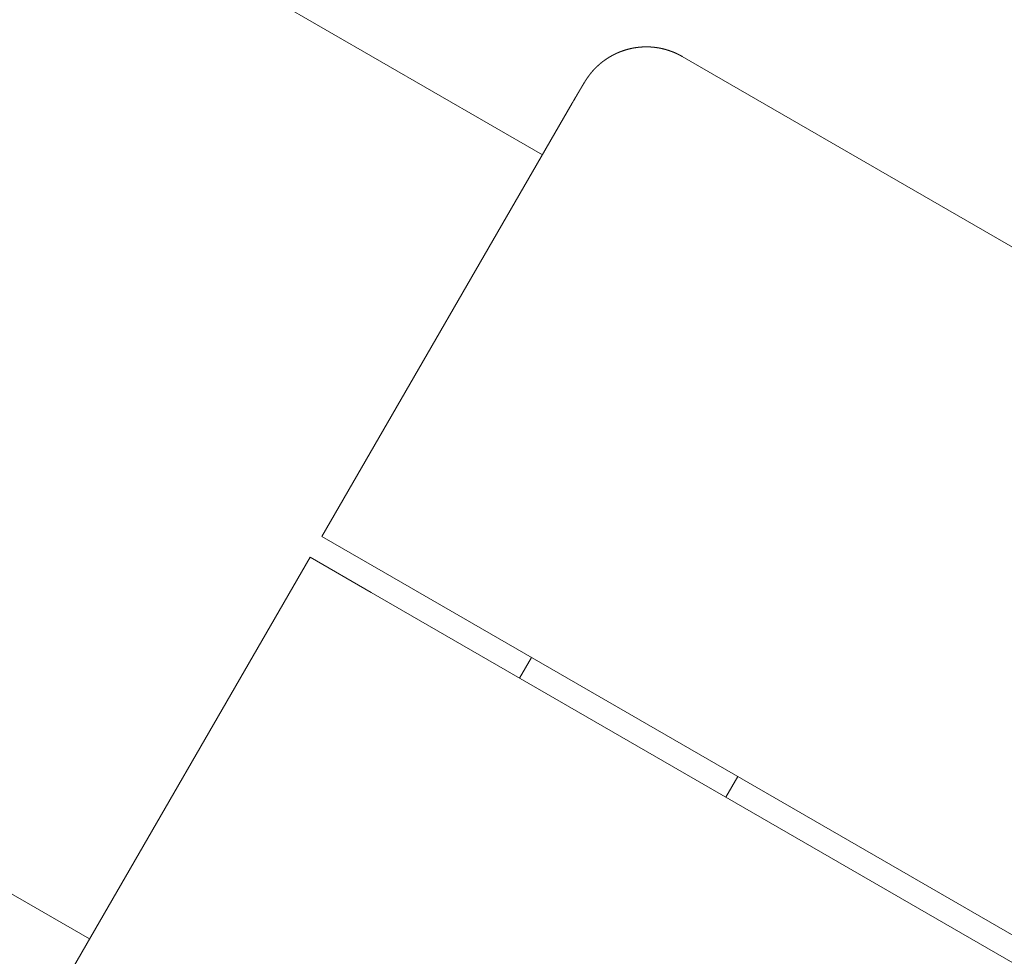
# Model space of a CAD drawing. Extents: x 346 to 9680, y -1136 to 4877.
# Drawn here: x 5364 to 5406, y 2107 to 2146 of the extents above; entities that cross this region are included whole.
import ezdxf

# ---------------------------------------------------------------- set-up
doc = ezdxf.new("R2010")
doc.units = 0
doc.header["$MEASUREMENT"] = 0

msp = doc.modelspace()

# ---------------------------------------------------------------- linework, layer by layer
at = {"color": 0, "linetype": 'Continuous', "lineweight": 0}
for points in [[(5386.319, 2140.576), (4838.374, 2456.932)], [(5367.319, 2107.667), (4819.374, 2424.023)], [(5392.179, 2144.701), (5392.174, 2144.704), (5392.169, 2144.707), (5392.164, 2144.71), (5392.159, 2144.713), (5392.154, 2144.716), (5392.149, 2144.718), (5392.144, 2144.721), (5392.139, 2144.724), (5392.134, 2144.727), (5392.129, 2144.73), (5392.123, 2144.732), (5392.118, 2144.735), (5392.113, 2144.738), (5392.108, 2144.741), (5392.103, 2144.743), (5392.098, 2144.746), (5392.093, 2144.749), (5392.088, 2144.751), (5392.083, 2144.754), (5392.078, 2144.757), (5392.073, 2144.759), (5392.068, 2144.762), (5392.063, 2144.765), (5392.058, 2144.767), (5392.053, 2144.77), (5392.047, 2144.773), (5392.042, 2144.775), (5392.037, 2144.778), (5392.032, 2144.78), (5392.027, 2144.783), (5392.022, 2144.785), (5392.017, 2144.788), (5392.012, 2144.791), (5392.006, 2144.793), (5392.001, 2144.796), (5391.996, 2144.798), (5391.991, 2144.801), (5391.986, 2144.803), (5391.981, 2144.806), (5391.976, 2144.808), (5391.97, 2144.81), (5391.965, 2144.813), (5391.96, 2144.815), (5391.955, 2144.818), (5391.95, 2144.82), (5391.945, 2144.823), (5391.939, 2144.825), (5391.934, 2144.827), (5391.929, 2144.83), (5391.924, 2144.832), (5391.919, 2144.834), (5391.914, 2144.837), (5391.908, 2144.839), (5391.903, 2144.841), (5391.898, 2144.844), (5391.893, 2144.846), (5391.888, 2144.848), (5391.882, 2144.851), (5391.877, 2144.853), (5391.872, 2144.855), (5391.867, 2144.857), (5391.862, 2144.86), (5391.856, 2144.862), (5391.851, 2144.864), (5391.846, 2144.866), (5391.841, 2144.868), (5391.835, 2144.871), (5391.83, 2144.873), (5391.825, 2144.875), (5391.82, 2144.877), (5391.815, 2144.879), (5391.809, 2144.881), (5391.804, 2144.883), (5391.799, 2144.886), (5391.794, 2144.888), (5391.788, 2144.89), (5391.783, 2144.892), (5391.778, 2144.894), (5391.773, 2144.896), (5391.767, 2144.898), (5391.762, 2144.9), (5391.757, 2144.902), (5391.752, 2144.904), (5391.747, 2144.906), (5391.741, 2144.908), (5391.736, 2144.91), (5391.731, 2144.912), (5391.726, 2144.914), (5391.72, 2144.916), (5391.715, 2144.918), (5391.71, 2144.92), (5391.705, 2144.922), (5391.699, 2144.924), (5391.694, 2144.926), (5391.689, 2144.927), (5391.684, 2144.929), (5391.678, 2144.931), (5391.673, 2144.933), (5391.668, 2144.935), (5391.663, 2144.937), (5391.657, 2144.939), (5391.652, 2144.94), (5391.647, 2144.942), (5391.642, 2144.944), (5391.636, 2144.946), (5391.631, 2144.947), (5391.626, 2144.949), (5391.621, 2144.951), (5391.615, 2144.953), (5391.61, 2144.954), (5391.605, 2144.956), (5391.6, 2144.958), (5391.595, 2144.96), (5391.589, 2144.961), (5391.584, 2144.963), (5391.579, 2144.965), (5391.574, 2144.966), (5391.568, 2144.968), (5391.563, 2144.969), (5391.558, 2144.971), (5391.553, 2144.973), (5391.547, 2144.974), (5391.542, 2144.976), (5391.537, 2144.977), (5391.532, 2144.979), (5391.527, 2144.981), (5391.521, 2144.982), (5391.516, 2144.984), (5391.511, 2144.985), (5391.506, 2144.987), (5391.501, 2144.988), (5391.495, 2144.99), (5391.49, 2144.991), (5391.485, 2144.993), (5391.48, 2144.994), (5391.475, 2144.996), (5391.469, 2144.997), (5391.464, 2144.998), (5391.459, 2145), (5391.454, 2145.001), (5391.449, 2145.003), (5391.443, 2145.004), (5391.438, 2145.005), (5391.433, 2145.007), (5391.428, 2145.008), (5391.423, 2145.009), (5391.417, 2145.011), (5391.412, 2145.012), (5391.407, 2145.013), (5391.402, 2145.015), (5391.397, 2145.016), (5391.392, 2145.017), (5391.387, 2145.018), (5391.381, 2145.02), (5391.376, 2145.021), (5391.371, 2145.022), (5391.366, 2145.023), (5391.361, 2145.025), (5391.356, 2145.026), (5391.351, 2145.027), (5391.345, 2145.028), (5391.34, 2145.029), (5391.335, 2145.03), (5391.33, 2145.032), (5391.325, 2145.033), (5391.32, 2145.034), (5391.315, 2145.035), (5391.31, 2145.036), (5391.305, 2145.037), (5391.299, 2145.038), (5391.294, 2145.039), (5391.289, 2145.04), (5391.284, 2145.041), (5391.279, 2145.043), (5391.274, 2145.044), (5391.269, 2145.045), (5391.264, 2145.046), (5391.259, 2145.047), (5391.254, 2145.048), (5391.249, 2145.049), (5391.244, 2145.05), (5391.239, 2145.05), (5391.234, 2145.051), (5391.229, 2145.052), (5391.224, 2145.053), (5391.219, 2145.054), (5391.214, 2145.055), (5391.209, 2145.056), (5391.204, 2145.057), (5391.199, 2145.058), (5391.194, 2145.059), (5391.189, 2145.06), (5391.184, 2145.06), (5391.179, 2145.061), (5391.174, 2145.062), (5391.169, 2145.063), (5391.164, 2145.064), (5391.159, 2145.065), (5391.154, 2145.065), (5391.149, 2145.066), (5391.144, 2145.067), (5391.139, 2145.068), (5391.134, 2145.068), (5391.129, 2145.069), (5391.124, 2145.07), (5391.119, 2145.071), (5391.115, 2145.071), (5391.11, 2145.072), (5391.105, 2145.073), (5391.1, 2145.073), (5391.095, 2145.074), (5391.09, 2145.075), (5391.085, 2145.076), (5391.08, 2145.076), (5391.076, 2145.077), (5391.071, 2145.077), (5391.066, 2145.078), (5391.061, 2145.079), (5391.056, 2145.079), (5391.051, 2145.08), (5391.046, 2145.081), (5391.042, 2145.081), (5391.037, 2145.082), (5391.032, 2145.082), (5391.027, 2145.083), (5391.022, 2145.083), (5391.018, 2145.084), (5391.013, 2145.085), (5391.008, 2145.085), (5391.003, 2145.086), (5390.998, 2145.086), (5390.994, 2145.087), (5390.989, 2145.087), (5390.984, 2145.088), (5390.979, 2145.088), (5390.975, 2145.089), (5390.97, 2145.089), (5390.965, 2145.09), (5390.96, 2145.09), (5390.956, 2145.09), (5390.951, 2145.091), (5390.946, 2145.091), (5390.942, 2145.092), (5390.937, 2145.092), (5390.932, 2145.092), (5390.927, 2145.093), (5390.923, 2145.093), (5390.918, 2145.094), (5390.913, 2145.094), (5390.909, 2145.094), (5390.904, 2145.095), (5390.899, 2145.095), (5390.895, 2145.095), (5390.89, 2145.096), (5390.886, 2145.096), (5390.881, 2145.096), (5390.876, 2145.097), (5390.872, 2145.097), (5390.867, 2145.097), (5390.862, 2145.098), (5390.858, 2145.098), (5390.853, 2145.098), (5390.849, 2145.098), (5390.844, 2145.099), (5390.84, 2145.099), (5390.835, 2145.099), (5390.83, 2145.099), (5390.826, 2145.1), (5390.821, 2145.1), (5390.817, 2145.1), (5390.812, 2145.1), (5390.808, 2145.1), (5390.803, 2145.101), (5390.799, 2145.101), (5390.794, 2145.101), (5390.79, 2145.101), (5390.785, 2145.101), (5390.781, 2145.101), (5390.776, 2145.102), (5390.772, 2145.102), (5390.767, 2145.102), (5390.763, 2145.102), (5390.758, 2145.102), (5390.754, 2145.102), (5390.749, 2145.102), (5390.745, 2145.102), (5390.741, 2145.103), (5390.736, 2145.103), (5390.732, 2145.103), (5390.727, 2145.103), (5390.723, 2145.103), (5390.719, 2145.103), (5390.714, 2145.103), (5390.71, 2145.103), (5390.705, 2145.103), (5390.701, 2145.103), (5390.692, 2145.103), (5390.684, 2145.103), (5390.675, 2145.103), (5390.666, 2145.103), (5390.658, 2145.103), (5390.649, 2145.103), (5390.641, 2145.103), (5390.632, 2145.103), (5390.624, 2145.103), (5390.615, 2145.103), (5390.607, 2145.102), (5390.598, 2145.102), (5390.59, 2145.102), (5390.582, 2145.102), (5390.573, 2145.101), (5390.565, 2145.101), (5390.557, 2145.101), (5390.549, 2145.1), (5390.541, 2145.1), (5390.532, 2145.1), (5390.524, 2145.099), (5390.516, 2145.099), (5390.508, 2145.098), (5390.5, 2145.098), (5390.492, 2145.097), (5390.484, 2145.097), (5390.476, 2145.096), (5390.468, 2145.096), (5390.46, 2145.095), (5390.453, 2145.095), (5390.445, 2145.094), (5390.437, 2145.094), (5390.429, 2145.093), (5390.421, 2145.092), (5390.414, 2145.092), (5390.406, 2145.091), (5390.399, 2145.09), (5390.391, 2145.09), (5390.383, 2145.089), (5390.376, 2145.088), (5390.368, 2145.087), (5390.361, 2145.087), (5390.353, 2145.086), (5390.346, 2145.085), (5390.339, 2145.084), (5390.331, 2145.083), (5390.324, 2145.082), (5390.317, 2145.082), (5390.309, 2145.081), (5390.302, 2145.08), (5390.295, 2145.079), (5390.288, 2145.078), (5390.281, 2145.077), (5390.273, 2145.076), (5390.266, 2145.075), (5390.259, 2145.074), (5390.252, 2145.073), (5390.245, 2145.072), (5390.238, 2145.071), (5390.231, 2145.07), (5390.224, 2145.069), (5390.217, 2145.068), (5390.21, 2145.067), (5390.204, 2145.066), (5390.197, 2145.065), (5390.19, 2145.064), (5390.183, 2145.063), (5390.177, 2145.061), (5390.17, 2145.06), (5390.163, 2145.059), (5390.156, 2145.058), (5390.15, 2145.057), (5390.143, 2145.056), (5390.137, 2145.055), (5390.13, 2145.053), (5390.124, 2145.052), (5390.117, 2145.051), (5390.111, 2145.05), (5390.104, 2145.048), (5390.098, 2145.047), (5390.091, 2145.046), (5390.085, 2145.045), (5390.079, 2145.043), (5390.072, 2145.042), (5390.066, 2145.041), (5390.06, 2145.039), (5390.054, 2145.038), (5390.047, 2145.037), (5390.041, 2145.035), (5390.035, 2145.034), (5390.029, 2145.033), (5390.023, 2145.031), (5390.017, 2145.03), (5390.011, 2145.029), (5390.005, 2145.027), (5389.999, 2145.026), (5389.993, 2145.024), (5389.987, 2145.023), (5389.981, 2145.022), (5389.975, 2145.02), (5389.969, 2145.019), (5389.963, 2145.017), (5389.958, 2145.016), (5389.952, 2145.014), (5389.946, 2145.013), (5389.94, 2145.012), (5389.935, 2145.01), (5389.929, 2145.009), (5389.923, 2145.007), (5389.918, 2145.006), (5389.912, 2145.004), (5389.906, 2145.003), (5389.901, 2145.001), (5389.895, 2145), (5389.89, 2144.998), (5389.884, 2144.997), (5389.879, 2144.995), (5389.873, 2144.994), (5389.868, 2144.992), (5389.862, 2144.99), (5389.857, 2144.989), (5389.852, 2144.987), (5389.846, 2144.986), (5389.841, 2144.984), (5389.836, 2144.983), (5389.83, 2144.981), (5389.825, 2144.98), (5389.82, 2144.978), (5389.815, 2144.976), (5389.81, 2144.975), (5389.804, 2144.973), (5389.799, 2144.972), (5389.794, 2144.97), (5389.789, 2144.969), (5389.784, 2144.967), (5389.779, 2144.965), (5389.774, 2144.964), (5389.769, 2144.962), (5389.764, 2144.961), (5389.759, 2144.959), (5389.754, 2144.957), (5389.749, 2144.956), (5389.744, 2144.954), (5389.74, 2144.953), (5389.735, 2144.951), (5389.73, 2144.949), (5389.725, 2144.948), (5389.72, 2144.946), (5389.716, 2144.945), (5389.711, 2144.943), (5389.706, 2144.941), (5389.701, 2144.94), (5389.697, 2144.938), (5389.692, 2144.936), (5389.687, 2144.935), (5389.683, 2144.933), (5389.678, 2144.932), (5389.674, 2144.93), (5389.669, 2144.928), (5389.665, 2144.927), (5389.66, 2144.925), (5389.656, 2144.924), (5389.651, 2144.922), (5389.647, 2144.92), (5389.642, 2144.919), (5389.638, 2144.917), (5389.633, 2144.916), (5389.629, 2144.914), (5389.625, 2144.912), (5389.62, 2144.911), (5389.616, 2144.909), (5389.612, 2144.907), (5389.607, 2144.906), (5389.603, 2144.904), (5389.599, 2144.903), (5389.594, 2144.901), (5389.59, 2144.899), (5389.586, 2144.898), (5389.582, 2144.896), (5389.578, 2144.895), (5389.574, 2144.893), (5389.569, 2144.891), (5389.565, 2144.89), (5389.561, 2144.888), (5389.557, 2144.886), (5389.553, 2144.885), (5389.549, 2144.883), (5389.545, 2144.882), (5389.541, 2144.88), (5389.537, 2144.878), (5389.533, 2144.877), (5389.529, 2144.875), (5389.525, 2144.874), (5389.521, 2144.872), (5389.517, 2144.87), (5389.513, 2144.869), (5389.509, 2144.867), (5389.506, 2144.865), (5389.502, 2144.864), (5389.498, 2144.862), (5389.494, 2144.861), (5389.49, 2144.859), (5389.486, 2144.857), (5389.483, 2144.856), (5389.479, 2144.854), (5389.475, 2144.853), (5389.472, 2144.851), (5389.468, 2144.849), (5389.464, 2144.848), (5389.46, 2144.846), (5389.457, 2144.845), (5389.453, 2144.843), (5389.45, 2144.841), (5389.446, 2144.84), (5389.442, 2144.838), (5389.439, 2144.837), (5389.435, 2144.835), (5389.432, 2144.833), (5389.428, 2144.832), (5389.425, 2144.83), (5389.421, 2144.829), (5389.418, 2144.827), (5389.414, 2144.825), (5389.411, 2144.824), (5389.407, 2144.822), (5389.404, 2144.821), (5389.4, 2144.819), (5389.397, 2144.817), (5389.394, 2144.816), (5389.39, 2144.814), (5389.387, 2144.813), (5389.384, 2144.811), (5389.38, 2144.809), (5389.377, 2144.808), (5389.374, 2144.806), (5389.37, 2144.805), (5389.367, 2144.803), (5389.364, 2144.802), (5389.361, 2144.8), (5389.357, 2144.798), (5389.354, 2144.797), (5389.351, 2144.795), (5389.348, 2144.794), (5389.345, 2144.792), (5389.341, 2144.791), (5389.338, 2144.789), (5389.335, 2144.787), (5389.332, 2144.786), (5389.329, 2144.784), (5389.326, 2144.783), (5389.323, 2144.781), (5389.32, 2144.78), (5389.317, 2144.778), (5389.314, 2144.776), (5389.311, 2144.775), (5389.308, 2144.773), (5389.305, 2144.772), (5389.302, 2144.77), (5389.299, 2144.769), (5389.296, 2144.767), (5389.293, 2144.766), (5389.29, 2144.764), (5389.287, 2144.763), (5389.284, 2144.761), (5389.281, 2144.759), (5389.278, 2144.758), (5389.275, 2144.756), (5389.272, 2144.755), (5389.27, 2144.753), (5389.267, 2144.752), (5389.264, 2144.75), (5389.261, 2144.749), (5389.258, 2144.747), (5389.256, 2144.746), (5389.253, 2144.744), (5389.25, 2144.743), (5389.247, 2144.741), (5389.244, 2144.74), (5389.242, 2144.738), (5389.239, 2144.737), (5389.236, 2144.735), (5389.234, 2144.734), (5389.231, 2144.732), (5389.228, 2144.731), (5389.226, 2144.729), (5389.223, 2144.728), (5389.22, 2144.726), (5389.218, 2144.725), (5389.215, 2144.723), (5389.212, 2144.722), (5389.21, 2144.72), (5389.207, 2144.719), (5389.205, 2144.717), (5389.202, 2144.716), (5389.199, 2144.714), (5389.197, 2144.713), (5389.194, 2144.711), (5389.192, 2144.71), (5389.189, 2144.708), (5389.187, 2144.707), (5389.184, 2144.705), (5389.182, 2144.704), (5389.179, 2144.702), (5389.177, 2144.701), (5389.174, 2144.7), (5389.172, 2144.698), (5389.169, 2144.697), (5389.167, 2144.695), (5389.165, 2144.694), (5389.162, 2144.692), (5389.16, 2144.691), (5389.157, 2144.689), (5389.153, 2144.687), (5389.148, 2144.684), (5389.143, 2144.681), (5389.138, 2144.678), (5389.134, 2144.675), (5389.129, 2144.672), (5389.125, 2144.67), (5389.12, 2144.667), (5389.116, 2144.664), (5389.111, 2144.661), (5389.107, 2144.659), (5389.102, 2144.656), (5389.098, 2144.653), (5389.093, 2144.65), (5389.089, 2144.648), (5389.085, 2144.645), (5389.081, 2144.642), (5389.076, 2144.64), (5389.072, 2144.637), (5389.068, 2144.634), (5389.064, 2144.632), (5389.06, 2144.629), (5389.055, 2144.626), (5389.051, 2144.624), (5389.047, 2144.621), (5389.043, 2144.619), (5389.039, 2144.616), (5389.035, 2144.614), (5389.031, 2144.611), (5389.027, 2144.608), (5389.024, 2144.606), (5389.02, 2144.603), (5389.016, 2144.601), (5389.012, 2144.598), (5389.008, 2144.596), (5389.004, 2144.593), (5389.001, 2144.591), (5388.997, 2144.588), (5388.993, 2144.586), (5388.99, 2144.584), (5388.986, 2144.581), (5388.982, 2144.579), (5388.979, 2144.576), (5388.975, 2144.574), (5388.971, 2144.571), (5388.968, 2144.569), (5388.964, 2144.567), (5388.961, 2144.564), (5388.957, 2144.562), (5388.954, 2144.559), (5388.951, 2144.557), (5388.947, 2144.555), (5388.944, 2144.552), (5388.94, 2144.55), (5388.937, 2144.548), (5388.934, 2144.546), (5388.931, 2144.543), (5388.927, 2144.541), (5388.924, 2144.539), (5388.921, 2144.536), (5388.918, 2144.534), (5388.914, 2144.532), (5388.911, 2144.53), (5388.908, 2144.527), (5388.905, 2144.525), (5388.902, 2144.523), (5388.899, 2144.521), (5388.896, 2144.519), (5388.893, 2144.516), (5388.89, 2144.514), (5388.887, 2144.512), (5388.884, 2144.51), (5388.881, 2144.508), (5388.878, 2144.506), (5388.875, 2144.503), (5388.872, 2144.501), (5388.869, 2144.499), (5388.866, 2144.497), (5388.864, 2144.495), (5388.861, 2144.493), (5388.858, 2144.491), (5388.855, 2144.489), (5388.853, 2144.487), (5388.85, 2144.485), (5388.847, 2144.482), (5388.844, 2144.48), (5388.842, 2144.478), (5388.839, 2144.476), (5388.836, 2144.474), (5388.834, 2144.472), (5388.831, 2144.47), (5388.829, 2144.468), (5388.826, 2144.466), (5388.823, 2144.464), (5388.821, 2144.462), (5388.818, 2144.46), (5388.816, 2144.458), (5388.813, 2144.456), (5388.811, 2144.454), (5388.808, 2144.453), (5388.806, 2144.451), (5388.804, 2144.449), (5388.801, 2144.447), (5388.799, 2144.445), (5388.796, 2144.443), (5388.794, 2144.441), (5388.792, 2144.439), (5388.789, 2144.437), (5388.787, 2144.435), (5388.785, 2144.434), (5388.783, 2144.432), (5388.78, 2144.43), (5388.778, 2144.428), (5388.776, 2144.426), (5388.774, 2144.424), (5388.771, 2144.422), (5388.769, 2144.421), (5388.767, 2144.419), (5388.765, 2144.417), (5388.763, 2144.415), (5388.761, 2144.413), (5388.759, 2144.412), (5388.756, 2144.41), (5388.754, 2144.408), (5388.752, 2144.406), (5388.75, 2144.405), (5388.748, 2144.403), (5388.746, 2144.401), (5388.744, 2144.399), (5388.742, 2144.398), (5388.74, 2144.396), (5388.738, 2144.394), (5388.736, 2144.393), (5388.734, 2144.391), (5388.732, 2144.389), (5388.73, 2144.387), (5388.728, 2144.386), (5388.727, 2144.384), (5388.725, 2144.382), (5388.723, 2144.381), (5388.721, 2144.379), (5388.719, 2144.377), (5388.717, 2144.376), (5388.715, 2144.374), (5388.714, 2144.373), (5388.712, 2144.371), (5388.71, 2144.369), (5388.708, 2144.368), (5388.706, 2144.366), (5388.705, 2144.365), (5388.703, 2144.363), (5388.701, 2144.361), (5388.699, 2144.36), (5388.698, 2144.358), (5388.696, 2144.357), (5388.694, 2144.355), (5388.692, 2144.353), (5388.691, 2144.352), (5388.689, 2144.35), (5388.687, 2144.349), (5388.686, 2144.347), (5388.684, 2144.346), (5388.682, 2144.344), (5388.681, 2144.343), (5388.679, 2144.341), (5388.677, 2144.34), (5388.676, 2144.338), (5388.674, 2144.337), (5388.673, 2144.335), (5388.671, 2144.334), (5388.668, 2144.331), (5388.665, 2144.328), (5388.662, 2144.325), (5388.659, 2144.322), (5388.656, 2144.319), (5388.653, 2144.316), (5388.65, 2144.314), (5388.647, 2144.311), (5388.644, 2144.308), (5388.641, 2144.305), (5388.638, 2144.303), (5388.635, 2144.3), (5388.632, 2144.297), (5388.629, 2144.294), (5388.626, 2144.292), (5388.624, 2144.289), (5388.621, 2144.286), (5388.618, 2144.284), (5388.615, 2144.281), (5388.612, 2144.279), (5388.61, 2144.276), (5388.607, 2144.274), (5388.604, 2144.271), (5388.602, 2144.268), (5388.599, 2144.266), (5388.596, 2144.263), (5388.594, 2144.261), (5388.591, 2144.258), (5388.589, 2144.256), (5388.586, 2144.254), (5388.584, 2144.251), (5388.581, 2144.249), (5388.579, 2144.246), (5388.576, 2144.244), (5388.574, 2144.242), (5388.571, 2144.239), (5388.569, 2144.237), (5388.566, 2144.235), (5388.564, 2144.232), (5388.562, 2144.23), (5388.559, 2144.228), (5388.557, 2144.225), (5388.555, 2144.223), (5388.552, 2144.221), (5388.55, 2144.219), (5388.548, 2144.216), (5388.545, 2144.214), (5388.543, 2144.212), (5388.541, 2144.21), (5388.539, 2144.208), (5388.537, 2144.206), (5388.534, 2144.203), (5388.532, 2144.201), (5388.53, 2144.199), (5388.528, 2144.197), (5388.526, 2144.195), (5388.524, 2144.193), (5388.522, 2144.191), (5388.52, 2144.189), (5388.518, 2144.187), (5388.516, 2144.185), (5388.514, 2144.183), (5388.512, 2144.181), (5388.51, 2144.179), (5388.508, 2144.177), (5388.506, 2144.175), (5388.504, 2144.173), (5388.502, 2144.171), (5388.5, 2144.169), (5388.498, 2144.167), (5388.496, 2144.165), (5388.494, 2144.163), (5388.493, 2144.161), (5388.491, 2144.159), (5388.489, 2144.158), (5388.487, 2144.156), (5388.485, 2144.154), (5388.484, 2144.152), (5388.482, 2144.15), (5388.48, 2144.149), (5388.478, 2144.147), (5388.477, 2144.145), (5388.475, 2144.143), (5388.473, 2144.141), (5388.472, 2144.14), (5388.47, 2144.138), (5388.468, 2144.136), (5388.467, 2144.135), (5388.465, 2144.133), (5388.464, 2144.131), (5388.462, 2144.129), (5388.46, 2144.128), (5388.459, 2144.126), (5388.457, 2144.124), (5388.456, 2144.123), (5388.454, 2144.121), (5388.453, 2144.12), (5388.451, 2144.118), (5388.45, 2144.116), (5388.448, 2144.115), (5388.447, 2144.113), (5388.445, 2144.112), (5388.444, 2144.11), (5388.443, 2144.109), (5388.441, 2144.107), (5388.44, 2144.105), (5388.438, 2144.104), (5388.437, 2144.102), (5388.436, 2144.101), (5388.434, 2144.099), (5388.433, 2144.098), (5388.432, 2144.097), (5388.43, 2144.095), (5388.429, 2144.094), (5388.428, 2144.092), (5388.426, 2144.091), (5388.425, 2144.089), (5388.424, 2144.088), (5388.423, 2144.086), (5388.421, 2144.085), (5388.42, 2144.084), (5388.419, 2144.082), (5388.418, 2144.081), (5388.417, 2144.08), (5388.415, 2144.078), (5388.414, 2144.077), (5388.413, 2144.076), (5388.412, 2144.074), (5388.411, 2144.073), (5388.41, 2144.072), (5388.408, 2144.07), (5388.407, 2144.069), (5388.406, 2144.068), (5388.405, 2144.066), (5388.404, 2144.065), (5388.403, 2144.064), (5388.402, 2144.063), (5388.401, 2144.061), (5388.4, 2144.06), (5388.399, 2144.059), (5388.398, 2144.058), (5388.397, 2144.056), (5388.396, 2144.055), (5388.395, 2144.054), (5388.394, 2144.053), (5388.393, 2144.052), (5388.392, 2144.051), (5388.391, 2144.049), (5388.39, 2144.048), (5388.389, 2144.047), (5388.388, 2144.046), (5388.387, 2144.045), (5388.386, 2144.044), (5388.385, 2144.042), (5388.384, 2144.041), (5388.383, 2144.04), (5388.382, 2144.039), (5388.381, 2144.038), (5388.381, 2144.037), (5388.38, 2144.036), (5388.379, 2144.035), (5388.378, 2144.034), (5388.376, 2144.032), (5388.374, 2144.029), (5388.373, 2144.027), (5388.371, 2144.025), (5388.37, 2144.023), (5388.368, 2144.021), (5388.366, 2144.019), (5388.365, 2144.017), (5388.363, 2144.015), (5388.362, 2144.013), (5388.36, 2144.011), (5388.359, 2144.01), (5388.358, 2144.008), (5388.356, 2144.006), (5388.355, 2144.004), (5388.353, 2144.002), (5388.352, 2144), (5388.351, 2143.999), (5388.349, 2143.997), (5388.348, 2143.995), (5388.347, 2143.993), (5388.345, 2143.992), (5388.344, 2143.99), (5388.343, 2143.988), (5388.342, 2143.987), (5388.34, 2143.985), (5388.339, 2143.983), (5388.338, 2143.982), (5388.337, 2143.98), (5388.335, 2143.978), (5388.334, 2143.977), (5388.333, 2143.975), (5388.332, 2143.974), (5388.331, 2143.972), (5388.33, 2143.97), (5388.327, 2143.967), (5388.325, 2143.964), (5388.322, 2143.961), (5388.32, 2143.958), (5388.318, 2143.955), (5388.317, 2143.954), (5388.315, 2143.952), (5388.314, 2143.951), (5388.313, 2143.949), (5388.312, 2143.948), (5388.311, 2143.946), (5388.31, 2143.945), (5388.309, 2143.943), (5388.307, 2143.942), (5388.306, 2143.941), (5388.305, 2143.939), (5388.304, 2143.938), (5388.303, 2143.936), (5388.302, 2143.935), (5388.301, 2143.934), (5388.3, 2143.932), (5388.299, 2143.931), (5388.298, 2143.93), (5388.297, 2143.928), (5388.296, 2143.927), (5388.295, 2143.926), (5388.294, 2143.924), (5388.293, 2143.923), (5388.292, 2143.922), (5388.291, 2143.92), (5388.29, 2143.919), (5388.289, 2143.918), (5388.288, 2143.917), (5388.287, 2143.915), (5388.286, 2143.914), (5388.285, 2143.913), (5388.284, 2143.912), (5388.283, 2143.911), (5388.282, 2143.909), (5388.281, 2143.908), (5388.28, 2143.907), (5388.28, 2143.906), (5388.279, 2143.905), (5388.278, 2143.903), (5388.277, 2143.902), (5388.276, 2143.901), (5388.275, 2143.9), (5388.274, 2143.899), (5388.273, 2143.898), (5388.273, 2143.897), (5388.272, 2143.895), (5388.271, 2143.894), (5388.27, 2143.893), (5388.269, 2143.892), (5388.268, 2143.891), (5388.268, 2143.89), (5388.267, 2143.889), (5388.266, 2143.888), (5388.265, 2143.887), (5388.264, 2143.885), (5388.262, 2143.883), (5388.261, 2143.881), (5388.259, 2143.879), (5388.258, 2143.877), (5388.256, 2143.875), (5388.255, 2143.873), (5388.253, 2143.871), (5388.252, 2143.869), (5388.251, 2143.867), (5388.249, 2143.865), (5388.248, 2143.864), (5388.247, 2143.862), (5388.245, 2143.86), (5388.244, 2143.858), (5388.243, 2143.857), (5388.242, 2143.855), (5388.241, 2143.853), (5388.239, 2143.852), (5388.238, 2143.85), (5388.237, 2143.848), (5388.236, 2143.847), (5388.235, 2143.845), (5388.234, 2143.844), (5388.233, 2143.842), (5388.232, 2143.841), (5388.231, 2143.839), (5388.229, 2143.838), (5388.228, 2143.836), (5388.227, 2143.835), (5388.226, 2143.834), (5388.225, 2143.832), (5388.225, 2143.831), (5388.224, 2143.829), (5388.223, 2143.828), (5388.222, 2143.827), (5388.221, 2143.825), (5388.22, 2143.824), (5388.219, 2143.823), (5388.218, 2143.822), (5388.217, 2143.82), (5388.216, 2143.819), (5388.216, 2143.818), (5388.215, 2143.817), (5388.214, 2143.815), (5388.213, 2143.814), (5388.212, 2143.813), (5388.211, 2143.812), (5388.211, 2143.811), (5388.21, 2143.81), (5388.209, 2143.808), (5388.208, 2143.807), (5388.208, 2143.806), (5388.207, 2143.805), (5388.205, 2143.803), (5388.204, 2143.801), (5388.202, 2143.798), (5388.201, 2143.796), (5388.199, 2143.794), (5388.198, 2143.792), (5388.196, 2143.79), (5388.195, 2143.788), (5388.194, 2143.786), (5388.192, 2143.784), (5388.191, 2143.782), (5388.19, 2143.78), (5388.188, 2143.778), (5388.187, 2143.776), (5388.186, 2143.774), (5388.185, 2143.772), (5388.183, 2143.771), (5388.182, 2143.769), (5388.181, 2143.767), (5388.18, 2143.765), (5388.179, 2143.764), (5388.177, 2143.762), (5388.176, 2143.76), (5388.175, 2143.759), (5388.174, 2143.757), (5388.173, 2143.755), (5388.172, 2143.754), (5388.171, 2143.752), (5388.17, 2143.751), (5388.169, 2143.749), (5388.168, 2143.748), (5388.167, 2143.746), (5388.166, 2143.745), (5388.165, 2143.743), (5388.164, 2143.742), (5388.163, 2143.74), (5388.162, 2143.739), (5388.161, 2143.738), (5388.16, 2143.736), (5388.159, 2143.735), (5388.159, 2143.733), (5388.158, 2143.732), (5388.157, 2143.731), (5388.156, 2143.729), (5388.155, 2143.728), (5388.154, 2143.727), (5388.153, 2143.726), (5388.153, 2143.724), (5388.152, 2143.723), (5388.151, 2143.722), (5388.15, 2143.721), (5388.149, 2143.719), (5388.149, 2143.718), (5388.148, 2143.717), (5388.147, 2143.716), (5388.146, 2143.715), (5388.145, 2143.713), (5388.145, 2143.712), (5388.144, 2143.711), (5388.143, 2143.71), (5388.142, 2143.709), (5388.142, 2143.707), (5388.141, 2143.706), (5388.139, 2143.704), (5388.138, 2143.702), (5388.137, 2143.7), (5388.135, 2143.697), (5388.134, 2143.695), (5388.132, 2143.693), (5388.131, 2143.691), (5388.13, 2143.689), (5388.128, 2143.687), (5388.127, 2143.685), (5388.126, 2143.683), (5388.125, 2143.681), (5388.123, 2143.679), (5388.122, 2143.677), (5388.121, 2143.675), (5388.12, 2143.673), (5388.118, 2143.671), (5388.117, 2143.669), (5388.116, 2143.668), (5388.115, 2143.666), (5388.114, 2143.664), (5388.113, 2143.662), (5388.112, 2143.66), (5388.11, 2143.659), (5388.109, 2143.657), (5388.108, 2143.655), (5388.106, 2143.651), (5388.104, 2143.648), (5388.102, 2143.644), (5388.099, 2143.641), (5388.097, 2143.638), (5388.095, 2143.634), (5388.093, 2143.631), (5388.091, 2143.627), (5388.089, 2143.624), (5388.087, 2143.621), (5388.085, 2143.617), (5388.083, 2143.614), (5388.08, 2143.61), (5388.076, 2143.604), (5388.072, 2143.597), (5388.068, 2143.59), (5388.06, 2143.577), (5388.056, 2143.57), (5388.052, 2143.563), (5388.048, 2143.557), (5388.043, 2143.55), (5388.039, 2143.543), (5388.037, 2143.54), (5388.035, 2143.536), (5388.033, 2143.533), (5388.031, 2143.53), (5388.029, 2143.526), (5388.027, 2143.523), (5388.025, 2143.519), (5388.023, 2143.516), (5388.021, 2143.512), (5388.019, 2143.509), (5388.016, 2143.505), (5388.014, 2143.502), (5388.012, 2143.498), (5388.01, 2143.495), (5388.008, 2143.491), (5388.006, 2143.487), (5388.004, 2143.484), (5388.001, 2143.48), (5387.999, 2143.476), (5387.997, 2143.473), (5387.995, 2143.469), (5387.992, 2143.465), (5387.99, 2143.461), (5387.988, 2143.458), (5387.986, 2143.454), (5387.983, 2143.45), (5387.981, 2143.446), (5387.979, 2143.442), (5387.976, 2143.438), (5387.974, 2143.435), (5387.972, 2143.431), (5387.969, 2143.427), (5387.967, 2143.423), (5387.965, 2143.419), (5387.962, 2143.415), (5387.96, 2143.411), (5387.957, 2143.407), (5387.955, 2143.403), (5387.953, 2143.399), (5387.95, 2143.394), (5387.948, 2143.39), (5387.945, 2143.386), (5387.943, 2143.382), (5387.94, 2143.378), (5387.938, 2143.374), (5387.935, 2143.37), (5387.933, 2143.365), (5387.93, 2143.361), (5387.928, 2143.357), (5387.925, 2143.353), (5387.923, 2143.348), (5387.92, 2143.344), (5387.918, 2143.34), (5387.915, 2143.335), (5387.913, 2143.331), (5387.91, 2143.327), (5387.907, 2143.322), (5387.905, 2143.318), (5387.902, 2143.314), (5387.9, 2143.309), (5387.897, 2143.305), (5387.894, 2143.3), (5387.892, 2143.296), (5387.889, 2143.291), (5387.886, 2143.287), (5387.884, 2143.282), (5387.881, 2143.278), (5387.878, 2143.273), (5387.876, 2143.268), (5387.873, 2143.264), (5387.87, 2143.259), (5387.867, 2143.255), (5387.865, 2143.25), (5387.862, 2143.245), (5387.859, 2143.24), (5387.856, 2143.236), (5387.854, 2143.231), (5387.851, 2143.226), (5387.848, 2143.222), (5387.845, 2143.217), (5387.842, 2143.212), (5387.84, 2143.207), (5387.837, 2143.202), (5387.834, 2143.198), (5387.831, 2143.193), (5387.828, 2143.188), (5387.825, 2143.183), (5387.823, 2143.178), (5387.82, 2143.173), (5387.817, 2143.168), (5387.814, 2143.163), (5387.811, 2143.158), (5387.808, 2143.153), (5387.805, 2143.148), (5387.802, 2143.143), (5387.799, 2143.138), (5387.796, 2143.133), (5387.793, 2143.128), (5387.79, 2143.123), (5387.788, 2143.118), (5387.785, 2143.113), (5387.782, 2143.108), (5387.779, 2143.103), (5387.776, 2143.098), (5387.773, 2143.093), (5387.77, 2143.088), (5387.767, 2143.083), (5387.764, 2143.078), (5387.761, 2143.072), (5387.758, 2143.067), (5387.755, 2143.062), (5387.752, 2143.057), (5387.749, 2143.052), (5387.746, 2143.046), (5387.742, 2143.041), (5387.739, 2143.036), (5387.736, 2143.031), (5387.733, 2143.025), (5387.73, 2143.02), (5387.727, 2143.015), (5387.724, 2143.01), (5387.721, 2143.004), (5387.718, 2142.999), (5387.715, 2142.994), (5387.712, 2142.988), (5387.709, 2142.983), (5387.702, 2142.973), (5387.696, 2142.962), (5387.69, 2142.951), (5387.684, 2142.94), (5387.677, 2142.93), (5387.671, 2142.919), (5387.665, 2142.908), (5387.659, 2142.897), (5387.652, 2142.886), (5387.646, 2142.875), (5387.64, 2142.864), (5387.633, 2142.853), (5387.627, 2142.842), (5387.621, 2142.831), (5387.614, 2142.821), (5387.608, 2142.81), (5387.595, 2142.788), (5387.582, 2142.765), (5387.57, 2142.743)], [(5392.179, 2144.701), (5438.94, 2117.703)], [(5387.57, 2142.743), (5377.07, 2124.557)], [(5379.635, 2123.076), (5377.07, 2124.557)], [(5376.57, 2123.691), (5366.07, 2105.504)], [(5376.57, 2123.691), (5379.135, 2122.21)], [(5379.635, 2123.076), (5426.397, 2096.078)], [(5425.897, 2095.212), (5379.135, 2122.21)], [(5385.359, 2118.616), (5385.859, 2119.482)], [(5394.019, 2113.616), (5394.519, 2114.482)]]:
    msp.add_lwpolyline(points, dxfattribs=at)

doc.saveas('drawing.dxf')
